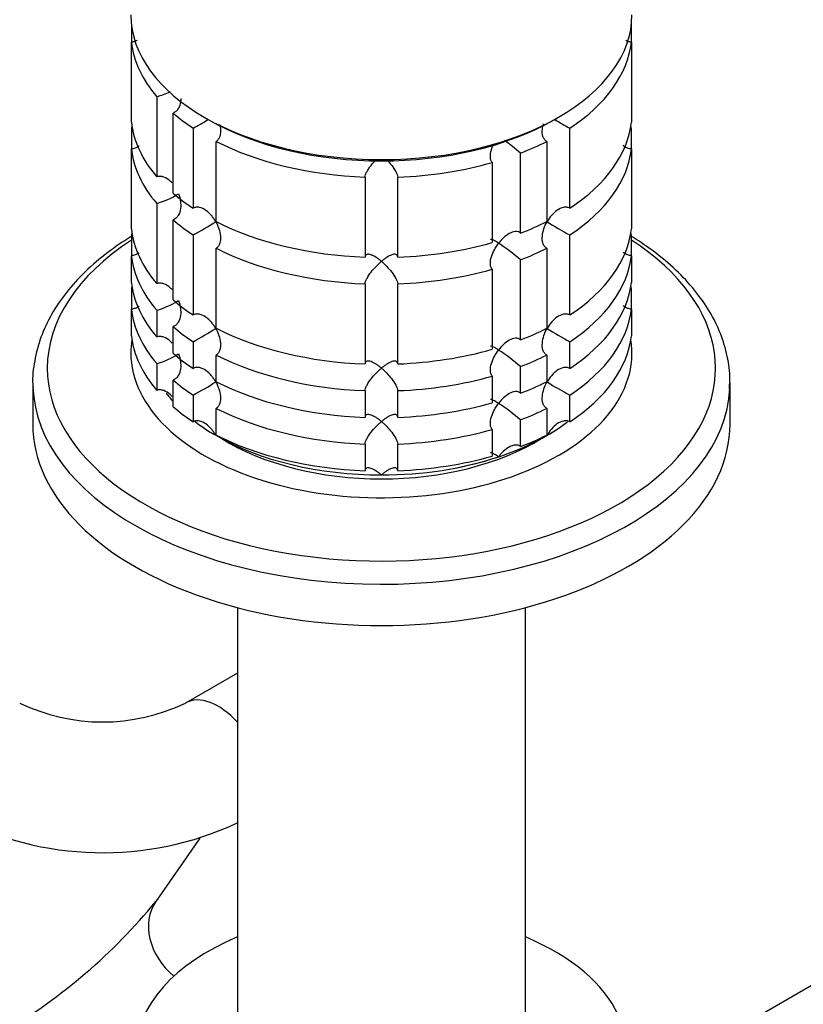
# Model space of a CAD drawing. Units: millimetres. Extents: x 0 to 1478, y 0 to 1758.
# Drawn here: x 327 to 399, y 400 to 490 of the extents above; entities that cross this region are included whole.
import ezdxf
from ezdxf import colors
from ezdxf.entities.mleader import LeaderData, LeaderLine
from ezdxf.math import Vec2, Vec3

# ---------------------------------------------------------------- set-up
doc = ezdxf.new("R2010")
doc.units = ezdxf.units.MM
doc.layers.add('DV5_Défaut', color=7, linetype='Continuous')
doc.layers.add('Défaut', color=7, linetype='Continuous')

# ---------------------------------------------------------------- blocks, each defined once
blk = doc.blocks.new('_DOT')
at = {"color": 0}
blk.add_line((0, 0), (-1, 0), dxfattribs=at)
at = {"color": 0, "const_width": 0.333}
blk.add_lwpolyline([(-0.1665, 0, 1), (0.1665, 0, 1)], format="xyb", close=True, dxfattribs=at)
blk = doc.blocks.new('SE4')
at = {"layer": 'DV5_Défaut', "color": 7, "linetype": 'Continuous'}
for p, q in [((337.214, 489.472), (337.214, 487.839)), ((383.116, 487.839), (383.116, 489.472)), ((337.214, 480.49), (337.214, 487.839)), ((383.116, 487.839), (383.116, 480.49)), ((339.539, 482.828), (339.539, 475.48)), ((341.038, 473.981), (341.038, 481.329)), ((343.902, 480.947), (344.255, 480.743)), ((376.075, 480.743), (376.429, 480.947)), ((337.214, 479.772), (337.214, 478.041)), ((342.876, 479.946), (342.876, 472.598)), ((377.454, 472.598), (377.454, 479.946)), ((383.116, 478.041), (383.116, 479.772)), ((337.214, 470.692), (337.214, 478.041)), ((344.996, 471.374), (344.996, 478.722)), ((375.334, 478.722), (375.334, 471.374)), ((383.116, 478.041), (383.116, 470.692)), ((372.939, 470.313), (372.939, 477.661)), ((370.342, 476.796), (370.342, 469.447)), ((358.666, 475.453), (358.666, 468.105)), ((361.664, 468.105), (361.664, 475.453)), ((339.539, 473.03), (339.539, 465.682)), ((341.038, 464.183), (341.038, 471.531)), ((337.214, 469.974), (337.214, 468.243)), ((342.876, 470.149), (342.876, 462.8)), ((377.454, 462.8), (377.454, 470.149)), ((383.116, 468.243), (383.116, 469.974)), ((344.996, 461.576), (344.996, 468.924)), ((375.334, 468.924), (375.334, 461.576)), ((337.214, 465.793), (337.214, 468.243)), ((383.116, 468.243), (383.116, 465.793)), ((372.939, 460.515), (372.939, 467.863)), ((370.342, 466.998), (370.342, 459.649)), ((358.666, 465.655), (358.666, 458.307)), ((361.664, 458.307), (361.664, 465.655)), ((337.214, 465.075), (337.214, 463.344)), ((383.116, 463.344), (383.116, 465.075)), ((337.214, 460.894), (337.214, 463.344)), ((339.539, 463.232), (339.539, 460.783)), ((383.116, 463.344), (383.116, 460.894)), ((341.038, 459.284), (341.038, 461.733)), ((342.876, 460.351), (342.876, 457.901)), ((377.454, 457.901), (377.454, 460.351)), ((344.996, 456.677), (344.996, 459.126)), ((375.334, 459.126), (375.334, 456.677)), ((339.539, 458.333), (339.539, 455.884)), ((372.939, 455.616), (372.939, 458.066)), ((370.342, 457.2), (370.342, 454.75)), ((328.165, 456.567), (328.165, 452.778)), ((341.038, 454.385), (341.038, 456.834)), ((392.165, 452.778), (392.165, 456.567)), ((342.876, 455.452), (342.876, 453.002)), ((358.666, 455.857), (358.666, 453.408)), ((361.664, 453.408), (361.664, 455.857)), ((377.454, 453.002), (377.454, 455.452)), ((344.996, 451.778), (344.996, 454.228)), ((375.334, 454.228), (375.334, 451.778)), ((372.939, 450.717), (372.939, 453.167)), ((370.342, 452.301), (370.342, 449.851)), ((358.666, 450.958), (358.666, 448.509)), ((361.664, 448.509), (361.664, 450.958)), ((346.945, 435.954), (346.945, 393.254)), ((373.386, 393.254), (373.386, 435.954)), ((346.945, 429.947), (342.174, 427.193)), ((343.493, 414.802), (339.46, 408.983)), ((400.44, 401.718), (393.369, 397.635))]:
    blk.add_line(p, q, dxfattribs=at)
for centre, radius, start, end in [((337.108, 490.983), 8.509, 286.60291, 295.40795), ((323.069, 516.643), 41.701, 298.35808, 300.46658), ((397.271, 516.66), 41.721, 239.50637, 241.64113), ((361.102, 463.983), 18.089, 49.12819, 55.10117), ((337.142, 481.107), 8.425, 286.52881, 301.50852), ((323.069, 506.845), 41.701, 298.35808, 301.66875), ((397.271, 506.862), 41.721, 238.33205, 241.64113), ((361.102, 454.185), 18.089, 49.12819, 57.14695), ((337.142, 471.31), 8.425, 286.52881, 301.50852), ((323.069, 497.047), 41.701, 298.35808, 301.66875), ((397.271, 497.065), 41.721, 238.33205, 241.64113), ((337.142, 466.411), 8.425, 286.52881, 301.50852), ((361.102, 444.387), 18.089, 49.12819, 57.14695), ((323.069, 492.148), 41.701, 298.35808, 301.66875), ((397.271, 492.166), 41.721, 238.33205, 241.64113), ((361.102, 439.488), 18.089, 49.12819, 57.14695), ((334.568, 442.962), 17.508, 244.24895, 295.75105), ((334.568, 442.849), 29.388, 242.41972, 294.88157), ((298.732, 442.423), 52.697, 300.55538, 320.61219)]:
    blk.add_arc(centre, radius, start, end, dxfattribs=at)
for centre, major_axis, ratio, start_param, end_param in [((360.165, 490.337), (23, 0), 0.57735, 3.141593, 6.283185), ((360.165, 488.704), (-23, 0), 0.57735, 0.065229, 0.45837), ((360.165, 488.704), (23, 0), 0.57735, 5.563016, 6.217956), ((360.165, 488.704), (-23, 0), 0.57735, 0.588828, 0.720169), ((360.165, 489.929), (-22.5, 0), 0.57735, 0.785398, 2.356194), ((360.165, 481.356), (-23, 0), 0.57735, 0.065229, 0.45837), ((360.165, 478.906), (-23, 0), 0.57735, -0.092363, -0.065229), ((360.165, 481.356), (23, 0), 0.57735, 5.563016, 6.217956), ((360.165, 478.906), (23, 0), 0.57735, 0.065229, 0.092363), ((360.165, 478.906), (-23, 0), 0.57735, 0.065229, 0.45837), ((360.165, 488.704), (-23, 0), 0.57735, 0.850627, 1.505567), ((360.165, 488.704), (23, 0), 0.57735, -0.981969, -0.850627), ((360.165, 478.906), (23, 0), 0.57735, 5.563016, 6.217956), ((360.165, 488.704), (23, 0), 0.57735, 4.777618, 5.170759), ((360.165, 481.356), (-23, 0), 0.57735, 0.588828, 0.720169), ((360.165, 478.906), (-23, 0), 0.57735, 0.588828, 0.720169), ((360.165, 481.356), (-23, 0), 0.57735, 0.850627, 1.505567), ((360.165, 481.356), (23, 0), 0.57735, -0.981969, -0.850627), ((360.165, 471.558), (-23, 0), 0.57735, 0.065229, 0.45837), ((360.165, 469.108), (-23, 0), 0.57735, -0.092363, -0.065229), ((360.165, 471.558), (23, 0), 0.57735, 5.563016, 6.217956), ((360.165, 469.108), (23, 0), 0.57735, 0.065229, 0.092363), ((360.165, 457.922), (-30.668, 0), 0.57735, 5.557996, 6.283185), ((360.165, 457.922), (-30.668, 0), 0.57735, 0, 3.866782), ((360.165, 478.906), (-23, 0), 0.57735, 0.850627, 1.505567), ((360.165, 481.356), (23, 0), 0.57735, 4.777618, 5.170759), ((360.165, 478.906), (23, 0), 0.57735, -0.981969, -0.850627), ((360.165, 469.108), (-23, 0), 0.57735, 0.065229, 0.45837), ((360.165, 469.108), (23, 0), 0.57735, 5.563016, 6.217956), ((360.165, 478.906), (23, 0), 0.57735, 4.777618, 5.170759), ((360.165, 466.659), (-23, 0), 0.57735, 0.065229, 0.45837), ((360.165, 464.209), (-23, 0), 0.57735, -0.092363, -0.065229), ((360.165, 466.659), (23, 0), 0.57735, 5.563016, 6.217956), ((360.165, 464.209), (23, 0), 0.57735, 0.065229, 0.092363), ((360.165, 471.558), (-23, 0), 0.57735, 0.588828, 0.720169), ((360.165, 464.209), (-23, 0), 0.57735, 0.065229, 0.45837), ((360.165, 464.209), (23, 0), 0.57735, 5.563016, 6.217956), ((360.165, 469.108), (-23, 0), 0.57735, 0.588828, 0.720169), ((360.165, 461.76), (-23, 0), 0.57735, 0.065229, 0.45837), ((360.165, 471.558), (-23, 0), 0.57735, 0.850627, 1.505567), ((360.165, 471.558), (23, 0), 0.57735, -0.981969, -0.850627), ((360.165, 461.76), (23, 0), 0.57735, 5.563016, 6.217956), ((360.165, 459.31), (-23, 0), 0.57735, 6.190823, 6.283185), ((360.165, 459.31), (-23, 0), 0.57735, 0, 3.233955), ((360.165, 466.659), (-23, 0), 0.57735, 0.588828, 0.720169), ((360.165, 469.108), (-23, 0), 0.57735, 0.850627, 1.505567), ((360.165, 471.558), (23, 0), 0.57735, 4.777618, 5.170759), ((360.165, 469.108), (23, 0), 0.57735, -0.981969, -0.850627), ((360.165, 469.108), (23, 0), 0.57735, 4.777618, 5.170759), ((360.165, 456.567), (-32, 0), 0.57735, 0, 0.020718), ((360.165, 464.209), (-23, 0), 0.57735, 0.588828, 0.720169), ((360.165, 466.659), (-23, 0), 0.57735, 0.850627, 1.505567), ((360.165, 466.659), (23, 0), 0.57735, -0.981969, -0.850627), ((360.165, 456.567), (-32, 0), 0.57735, 3.113851, 3.141593), ((360.165, 456.567), (-32, 0), 0.57735, 0.020718, 3.113851), ((360.165, 460.535), (-21.5, 0), 0.57735, 0.405597, 0.474305), ((360.165, 466.659), (23, 0), 0.57735, 4.777618, 5.170759), ((360.165, 461.76), (-23, 0), 0.57735, 0.588828, 0.720169), ((360.165, 464.209), (-23, 0), 0.57735, 0.850627, 1.505567), ((360.165, 464.209), (23, 0), 0.57735, -0.981969, -0.850627), ((360.165, 452.778), (-32, 0), 0.57735, 0, 3.141593), ((360.165, 460.535), (-21.5, 0), 0.57735, 0.650985, 0.785398), ((360.165, 460.535), (-21.5, 0), 0.57735, -3.926991, -3.793195), ((360.165, 460.535), (-21.5, 0), 0.57735, 0.785398, 1.570796), ((360.165, 461.76), (-23, 0), 0.57735, 0.850627, 1.505567), ((360.165, 464.209), (23, 0), 0.57735, 4.777618, 5.170759), ((360.165, 460.535), (21.5, 0), 0.57735, 5.03414, 5.497787), ((360.165, 461.76), (23, 0), 0.57735, -0.981969, -0.850627), ((360.165, 459.31), (-20, 0), 0.57735, 0.748568, 2.393025), ((360.165, 460.535), (21.5, 0), 0.57735, 4.712389, 5.235988), ((360.165, 461.76), (23, 0), 0.57735, 4.777618, 5.170759), ((345.174, 421.996), (-3, 5.196), 0.57735, 5.06739, 6.277662), ((344.392, 405.566), (4.931, -3.418), 0.787746, 3.141593, 4.589607), ((360.165, 395.215), (-22.5, 0), 0.57735, 5.340451, 6.283185), ((360.165, 395.215), (-22.5, 0), 0.57735, 0, 4.084327)]:
    blk.add_ellipse(centre, major_axis=major_axis, ratio=ratio, start_param=start_param, end_param=end_param, dxfattribs=at)
for points, knots in [([(337.749, 487.989), (337.689, 487.955), (337.626, 487.926), (337.45, 487.863), (337.332, 487.841), (337.214, 487.839)], [0, 0, 0, 0, 0.36984, 0.36984, 1, 1, 1, 1]), ([(383.116, 487.839), (382.999, 487.841), (382.88, 487.863), (382.714, 487.922), (382.66, 487.947), (382.607, 487.975)], [0, 0, 0, 0, 0.664533, 0.664533, 1, 1, 1, 1]), ([(341.747, 482.664), (341.747, 482.562), (341.741, 482.461), (341.699, 482.138), (341.634, 481.92), (341.463, 481.642), (341.394, 481.558), (341.232, 481.42), (341.138, 481.365), (341.038, 481.329)], [0, 0, 0, 0, 0.18132, 0.18132, 0.59066, 0.59066, 0.79533, 0.79533, 1, 1, 1, 1]), ([(345.317, 480.278), (345.355, 480.132), (345.381, 479.984), (345.413, 479.614), (345.4, 479.39), (345.306, 479.092), (345.262, 479), (345.148, 478.84), (345.078, 478.772), (344.996, 478.722)], [0, 0, 0, 0, 0.245046, 0.245046, 0.622523, 0.622523, 0.811261, 0.811261, 1, 1, 1, 1]), ([(375.334, 478.722), (375.253, 478.772), (375.184, 478.838), (375.069, 478.999), (375.025, 479.09), (374.931, 479.389), (374.917, 479.612), (374.951, 480.007), (374.984, 480.179), (375.032, 480.349)], [0, 0, 0, 0, 0.181225, 0.181225, 0.36245, 0.36245, 0.724901, 0.724901, 1, 1, 1, 1]), ([(337.914, 478.302), (337.9, 478.291), (337.886, 478.28), (337.776, 478.201), (337.672, 478.144), (337.45, 478.065), (337.332, 478.043), (337.214, 478.041)], [0, 0, 0, 0, 0.070299, 0.070299, 0.535149, 0.535149, 1, 1, 1, 1]), ([(370.342, 476.796), (370.287, 476.856), (370.244, 476.932), (370.185, 477.104), (370.17, 477.201), (370.159, 477.507), (370.198, 477.73), (370.326, 478.151), (370.412, 478.354), (370.513, 478.548)], [0, 0, 0, 0, 0.1705275, 0.1705275, 0.341055, 0.341055, 0.68211, 0.68211, 1, 1, 1, 1]), ([(383.116, 478.041), (382.999, 478.043), (382.88, 478.065), (382.659, 478.144), (382.554, 478.201), (382.424, 478.295), (382.39, 478.323), (382.357, 478.352)], [0, 0, 0, 0, 0.421566, 0.421566, 0.843132, 0.843132, 1, 1, 1, 1]), ([(358.666, 475.453), (358.67, 475.521), (358.688, 475.601), (358.748, 475.773), (358.791, 475.866), (358.892, 476.055), (358.952, 476.152), (359.079, 476.342), (359.147, 476.437), (359.361, 476.713), (359.511, 476.884), (359.666, 477.046)], [0, 0, 0, 0, 0.168033, 0.168033, 0.336065, 0.336065, 0.504098, 0.504098, 0.67213, 0.67213, 1, 1, 1, 1]), ([(360.71, 476.998), (360.848, 476.851), (360.984, 476.693), (361.253, 476.346), (361.387, 476.15), (361.539, 475.866), (361.582, 475.773), (361.642, 475.601), (361.66, 475.521), (361.664, 475.453)], [0, 0, 0, 0, 0.304015, 0.304015, 0.652008, 0.652008, 0.826004, 0.826004, 1, 1, 1, 1]), ([(340.952, 474.922), (340.899, 474.981), (340.842, 475.038), (340.611, 475.248), (340.413, 475.379), (340.088, 475.492), (339.977, 475.515), (339.754, 475.525), (339.643, 475.512), (339.539, 475.48)], [0, 0, 0, 0, 0.145518, 0.145518, 0.572759, 0.572759, 0.78638, 0.78638, 1, 1, 1, 1]), ([(341.546, 473.924), (341.586, 473.815), (341.622, 473.702), (341.679, 473.477), (341.702, 473.364), (341.751, 473.022), (341.757, 472.788), (341.699, 472.34), (341.634, 472.122), (341.463, 471.844), (341.394, 471.76), (341.232, 471.622), (341.138, 471.567), (341.038, 471.531)], [0, 0, 0, 0, 0.125, 0.125, 0.25, 0.25, 0.5, 0.5, 0.75, 0.75, 0.875, 0.875, 1, 1, 1, 1]), ([(344.962, 471.354), (344.905, 471.455), (344.842, 471.556), (344.709, 471.747), (344.638, 471.839), (344.412, 472.103), (344.242, 472.264), (343.874, 472.523), (343.673, 472.623), (343.363, 472.688), (343.259, 472.695), (343.059, 472.674), (342.963, 472.645), (342.876, 472.598)], [0, 0, 0, 0, 0.125, 0.125, 0.25, 0.25, 0.5, 0.5, 0.75, 0.75, 0.875, 0.875, 1, 1, 1, 1]), ([(377.454, 472.598), (377.368, 472.645), (377.273, 472.673), (377.072, 472.696), (376.969, 472.689), (376.658, 472.624), (376.458, 472.524), (376.089, 472.265), (375.921, 472.106), (375.617, 471.752), (375.483, 471.558), (375.368, 471.354)], [0, 0, 0, 0, 0.125, 0.125, 0.25, 0.25, 0.5, 0.5, 0.75, 0.75, 1, 1, 1, 1]), ([(344.962, 471.354), (345.02, 471.252), (345.073, 471.146), (345.169, 470.933), (345.211, 470.825), (345.322, 470.494), (345.374, 470.265), (345.413, 469.816), (345.4, 469.592), (345.306, 469.294), (345.262, 469.202), (345.148, 469.042), (345.078, 468.974), (344.996, 468.924)], [0, 0, 0, 0, 0.125, 0.125, 0.25, 0.25, 0.5, 0.5, 0.75, 0.75, 0.875, 0.875, 1, 1, 1, 1]), ([(375.334, 468.924), (375.253, 468.974), (375.184, 469.04), (375.069, 469.201), (375.025, 469.292), (374.931, 469.591), (374.917, 469.814), (374.956, 470.264), (375.007, 470.49), (375.156, 470.934), (375.252, 471.149), (375.368, 471.354)], [0, 0, 0, 0, 0.125, 0.125, 0.25, 0.25, 0.5, 0.5, 0.75, 0.75, 1, 1, 1, 1]), ([(337.208, 470.004), (336.449, 469.538), (334.941, 468.511), (332.932, 466.8), (331.2, 464.898), (329.837, 462.881), (328.85, 460.771), (328.299, 458.638), (328.099, 457.03), (328.184, 456.256), (328.197, 456.144)], [0, 0, 0, 0, 0.131892, 0.275945, 0.419692, 0.562565, 0.703881, 0.84316, 0.98051, 1, 1, 1, 1]), ([(372.939, 470.313), (372.877, 470.371), (372.802, 470.413), (372.638, 470.462), (372.549, 470.47), (372.274, 470.449), (372.082, 470.379), (371.718, 470.176), (371.54, 470.041), (371.211, 469.737), (371.057, 469.567), (370.915, 469.381)], [0, 0, 0, 0, 0.125, 0.125, 0.25, 0.25, 0.5, 0.5, 0.75, 0.75, 1, 1, 1, 1]), ([(392.107, 456.001), (392.136, 456.52), (392.187, 457.626), (391.842, 459.561), (391.124, 461.631), (390.022, 463.649), (388.563, 465.576), (386.752, 467.396), (384.869, 468.881), (383.565, 469.734), (383.035, 470.057)], [0, 0, 0, 0, 0.088749, 0.222972, 0.357342, 0.492911, 0.630262, 0.769354, 0.909729, 1, 1, 1, 1]), ([(370.342, 466.998), (370.231, 467.119), (370.173, 467.301), (370.159, 467.709), (370.198, 467.93), (370.331, 468.368), (370.423, 468.581), (370.645, 468.998), (370.774, 469.196), (370.915, 469.381)], [0, 0, 0, 0, 0.25, 0.25, 0.5, 0.5, 0.75, 0.75, 1, 1, 1, 1]), ([(370.915, 469.381), (370.845, 469.426), (370.777, 469.469), (370.65, 469.545), (370.591, 469.579), (370.425, 469.67), (370.331, 469.714), (370.232, 469.741), (370.207, 469.744), (370.189, 469.74)], [0, 0, 0, 0, 0.201273, 0.201273, 0.402546, 0.402546, 0.805091, 0.805091, 1, 1, 1, 1]), ([(337.914, 468.504), (337.9, 468.493), (337.886, 468.482), (337.776, 468.403), (337.672, 468.346), (337.45, 468.267), (337.332, 468.245), (337.214, 468.243)], [0, 0, 0, 0, 0.070299, 0.070299, 0.535149, 0.535149, 1, 1, 1, 1]), ([(360.165, 467.718), (360.084, 467.786), (360.001, 467.852), (359.84, 467.973), (359.76, 468.029), (359.522, 468.182), (359.364, 468.265), (359.077, 468.367), (358.944, 468.387), (358.791, 468.341), (358.749, 468.313), (358.688, 468.229), (358.67, 468.173), (358.666, 468.105)], [0, 0, 0, 0, 0.125, 0.125, 0.25, 0.25, 0.5, 0.5, 0.75, 0.75, 0.875, 0.875, 1, 1, 1, 1]), ([(361.664, 468.105), (361.66, 468.173), (361.642, 468.229), (361.582, 468.313), (361.539, 468.341), (361.438, 468.372), (361.379, 468.374), (361.251, 468.359), (361.183, 468.342), (360.966, 468.265), (360.812, 468.184), (360.573, 468.031), (360.492, 467.974), (360.329, 467.852), (360.246, 467.786), (360.165, 467.718)], [0, 0, 0, 0, 0.125, 0.125, 0.25, 0.25, 0.375, 0.375, 0.5, 0.5, 0.75, 0.75, 0.875, 0.875, 1, 1, 1, 1]), ([(383.116, 468.243), (382.999, 468.245), (382.88, 468.267), (382.659, 468.346), (382.554, 468.403), (382.424, 468.497), (382.39, 468.525), (382.357, 468.554)], [0, 0, 0, 0, 0.421566, 0.421566, 0.843132, 0.843132, 1, 1, 1, 1]), ([(358.666, 465.655), (358.67, 465.723), (358.688, 465.803), (358.749, 465.975), (358.791, 466.068), (358.944, 466.352), (359.077, 466.548), (359.364, 466.919), (359.522, 467.098), (359.76, 467.345), (359.84, 467.424), (360.001, 467.576), (360.084, 467.649), (360.165, 467.718)], [0, 0, 0, 0, 0.125, 0.125, 0.25, 0.25, 0.5, 0.5, 0.75, 0.75, 0.875, 0.875, 1, 1, 1, 1]), ([(360.165, 467.718), (360.246, 467.649), (360.329, 467.576), (360.49, 467.424), (360.57, 467.345), (360.808, 467.099), (360.966, 466.919), (361.253, 466.548), (361.386, 466.353), (361.539, 466.068), (361.581, 465.976), (361.642, 465.804), (361.66, 465.724), (361.664, 465.655)], [0, 0, 0, 0, 0.125, 0.125, 0.25, 0.25, 0.5, 0.5, 0.75, 0.75, 0.875, 0.875, 1, 1, 1, 1]), ([(340.952, 465.124), (340.899, 465.184), (340.842, 465.24), (340.611, 465.45), (340.413, 465.581), (340.088, 465.694), (339.977, 465.717), (339.754, 465.727), (339.643, 465.714), (339.539, 465.682)], [0, 0, 0, 0, 0.145518, 0.145518, 0.572759, 0.572759, 0.78638, 0.78638, 1, 1, 1, 1]), ([(337.914, 463.605), (337.9, 463.594), (337.886, 463.583), (337.776, 463.504), (337.672, 463.447), (337.45, 463.368), (337.332, 463.346), (337.214, 463.344)], [0, 0, 0, 0, 0.070299, 0.070299, 0.535149, 0.535149, 1, 1, 1, 1]), ([(341.546, 464.127), (341.586, 464.017), (341.622, 463.904), (341.679, 463.68), (341.702, 463.566), (341.751, 463.224), (341.757, 462.99), (341.699, 462.542), (341.634, 462.324), (341.463, 462.046), (341.394, 461.962), (341.232, 461.824), (341.138, 461.769), (341.038, 461.733)], [0, 0, 0, 0, 0.125, 0.125, 0.25, 0.25, 0.5, 0.5, 0.75, 0.75, 0.875, 0.875, 1, 1, 1, 1]), ([(383.116, 463.344), (382.999, 463.346), (382.88, 463.368), (382.659, 463.447), (382.554, 463.504), (382.424, 463.598), (382.39, 463.626), (382.357, 463.655)], [0, 0, 0, 0, 0.421566, 0.421566, 0.843132, 0.843132, 1, 1, 1, 1]), ([(344.962, 461.556), (344.905, 461.657), (344.842, 461.758), (344.709, 461.949), (344.638, 462.041), (344.412, 462.305), (344.242, 462.466), (343.874, 462.725), (343.673, 462.825), (343.363, 462.89), (343.259, 462.897), (343.059, 462.876), (342.963, 462.847), (342.876, 462.8)], [0, 0, 0, 0, 0.125, 0.125, 0.25, 0.25, 0.5, 0.5, 0.75, 0.75, 0.875, 0.875, 1, 1, 1, 1]), ([(377.454, 462.8), (377.368, 462.847), (377.273, 462.875), (377.072, 462.898), (376.969, 462.891), (376.658, 462.826), (376.458, 462.726), (376.089, 462.467), (375.921, 462.308), (375.617, 461.954), (375.483, 461.76), (375.368, 461.556)], [0, 0, 0, 0, 0.125, 0.125, 0.25, 0.25, 0.5, 0.5, 0.75, 0.75, 1, 1, 1, 1]), ([(340.952, 460.225), (340.899, 460.285), (340.842, 460.341), (340.611, 460.551), (340.413, 460.682), (340.088, 460.795), (339.977, 460.818), (339.754, 460.828), (339.643, 460.815), (339.539, 460.783)], [0, 0, 0, 0, 0.145518, 0.145518, 0.572759, 0.572759, 0.78638, 0.78638, 1, 1, 1, 1]), ([(344.962, 461.556), (345.02, 461.454), (345.073, 461.348), (345.169, 461.135), (345.211, 461.027), (345.322, 460.697), (345.374, 460.467), (345.413, 460.018), (345.4, 459.794), (345.306, 459.496), (345.262, 459.404), (345.148, 459.244), (345.078, 459.177), (344.996, 459.126)], [0, 0, 0, 0, 0.125, 0.125, 0.25, 0.25, 0.5, 0.5, 0.75, 0.75, 0.875, 0.875, 1, 1, 1, 1]), ([(375.334, 459.126), (375.253, 459.176), (375.184, 459.242), (375.069, 459.403), (375.025, 459.494), (374.931, 459.793), (374.917, 460.016), (374.956, 460.466), (375.007, 460.692), (375.156, 461.136), (375.252, 461.351), (375.368, 461.556)], [0, 0, 0, 0, 0.125, 0.125, 0.25, 0.25, 0.5, 0.5, 0.75, 0.75, 1, 1, 1, 1]), ([(370.915, 459.583), (370.845, 459.628), (370.777, 459.671), (370.65, 459.747), (370.591, 459.781), (370.425, 459.872), (370.331, 459.916), (370.232, 459.943), (370.207, 459.946), (370.189, 459.942)], [0, 0, 0, 0, 0.201273, 0.201273, 0.402546, 0.402546, 0.805091, 0.805091, 1, 1, 1, 1]), ([(372.939, 460.515), (372.877, 460.573), (372.802, 460.615), (372.638, 460.664), (372.549, 460.672), (372.274, 460.651), (372.082, 460.581), (371.718, 460.378), (371.54, 460.243), (371.211, 459.939), (371.057, 459.769), (370.915, 459.583)], [0, 0, 0, 0, 0.125, 0.125, 0.25, 0.25, 0.5, 0.5, 0.75, 0.75, 1, 1, 1, 1]), ([(341.546, 459.228), (341.586, 459.118), (341.622, 459.005), (341.679, 458.781), (341.702, 458.667), (341.751, 458.325), (341.757, 458.091), (341.699, 457.643), (341.634, 457.425), (341.463, 457.147), (341.394, 457.063), (341.232, 456.925), (341.138, 456.87), (341.038, 456.834)], [0, 0, 0, 0, 0.125, 0.125, 0.25, 0.25, 0.5, 0.5, 0.75, 0.75, 0.875, 0.875, 1, 1, 1, 1]), ([(370.342, 457.2), (370.231, 457.321), (370.173, 457.503), (370.159, 457.911), (370.198, 458.132), (370.331, 458.57), (370.423, 458.783), (370.645, 459.2), (370.774, 459.398), (370.915, 459.583)], [0, 0, 0, 0, 0.25, 0.25, 0.5, 0.5, 0.75, 0.75, 1, 1, 1, 1]), ([(360.165, 457.92), (360.084, 457.989), (360.001, 458.054), (359.84, 458.175), (359.76, 458.231), (359.522, 458.384), (359.364, 458.467), (359.077, 458.569), (358.944, 458.589), (358.791, 458.543), (358.749, 458.515), (358.688, 458.431), (358.67, 458.375), (358.666, 458.307)], [0, 0, 0, 0, 0.125, 0.125, 0.25, 0.25, 0.5, 0.5, 0.75, 0.75, 0.875, 0.875, 1, 1, 1, 1]), ([(361.664, 458.307), (361.66, 458.375), (361.642, 458.431), (361.582, 458.515), (361.539, 458.543), (361.438, 458.574), (361.379, 458.576), (361.251, 458.561), (361.183, 458.544), (360.966, 458.467), (360.812, 458.386), (360.573, 458.233), (360.492, 458.176), (360.329, 458.055), (360.246, 457.988), (360.165, 457.92)], [0, 0, 0, 0, 0.125, 0.125, 0.25, 0.25, 0.375, 0.375, 0.5, 0.5, 0.75, 0.75, 0.875, 0.875, 1, 1, 1, 1]), ([(344.962, 456.657), (344.905, 456.758), (344.842, 456.859), (344.709, 457.05), (344.638, 457.142), (344.412, 457.406), (344.242, 457.567), (343.874, 457.826), (343.673, 457.926), (343.363, 457.991), (343.259, 457.998), (343.059, 457.977), (342.963, 457.948), (342.876, 457.901)], [0, 0, 0, 0, 0.125, 0.125, 0.25, 0.25, 0.5, 0.5, 0.75, 0.75, 0.875, 0.875, 1, 1, 1, 1]), ([(358.666, 455.857), (358.67, 455.925), (358.688, 456.005), (358.749, 456.177), (358.791, 456.27), (358.944, 456.554), (359.077, 456.75), (359.364, 457.121), (359.522, 457.3), (359.76, 457.547), (359.84, 457.626), (360.001, 457.778), (360.084, 457.851), (360.165, 457.92)], [0, 0, 0, 0, 0.125, 0.125, 0.25, 0.25, 0.5, 0.5, 0.75, 0.75, 0.875, 0.875, 1, 1, 1, 1]), ([(360.165, 457.92), (360.246, 457.851), (360.329, 457.778), (360.49, 457.626), (360.57, 457.547), (360.808, 457.301), (360.966, 457.121), (361.253, 456.75), (361.386, 456.555), (361.539, 456.27), (361.581, 456.178), (361.642, 456.006), (361.66, 455.926), (361.664, 455.857)], [0, 0, 0, 0, 0.125, 0.125, 0.25, 0.25, 0.5, 0.5, 0.75, 0.75, 0.875, 0.875, 1, 1, 1, 1]), ([(377.454, 457.901), (377.368, 457.948), (377.273, 457.976), (377.072, 457.999), (376.969, 457.992), (376.658, 457.927), (376.458, 457.827), (376.089, 457.568), (375.921, 457.409), (375.617, 457.055), (375.483, 456.861), (375.368, 456.657)], [0, 0, 0, 0, 0.125, 0.125, 0.25, 0.25, 0.5, 0.5, 0.75, 0.75, 1, 1, 1, 1]), ([(344.962, 456.657), (345.02, 456.555), (345.073, 456.449), (345.169, 456.236), (345.211, 456.128), (345.322, 455.798), (345.374, 455.568), (345.413, 455.119), (345.4, 454.895), (345.306, 454.597), (345.262, 454.505), (345.148, 454.345), (345.078, 454.278), (344.996, 454.228)], [0, 0, 0, 0, 0.125, 0.125, 0.25, 0.25, 0.5, 0.5, 0.75, 0.75, 0.875, 0.875, 1, 1, 1, 1]), ([(375.334, 454.228), (375.253, 454.277), (375.184, 454.343), (375.069, 454.504), (375.025, 454.595), (374.931, 454.894), (374.917, 455.117), (374.956, 455.567), (375.007, 455.793), (375.156, 456.237), (375.252, 456.452), (375.368, 456.657)], [0, 0, 0, 0, 0.125, 0.125, 0.25, 0.25, 0.5, 0.5, 0.75, 0.75, 1, 1, 1, 1]), ([(340.952, 455.326), (340.899, 455.386), (340.842, 455.442), (340.611, 455.652), (340.413, 455.783), (340.088, 455.896), (339.977, 455.919), (339.754, 455.929), (339.643, 455.916), (339.539, 455.884)], [0, 0, 0, 0, 0.145518, 0.145518, 0.572759, 0.572759, 0.78638, 0.78638, 1, 1, 1, 1]), ([(372.939, 455.616), (372.877, 455.674), (372.802, 455.716), (372.638, 455.765), (372.549, 455.773), (372.274, 455.752), (372.082, 455.682), (371.718, 455.479), (371.54, 455.344), (371.211, 455.04), (371.057, 454.87), (370.915, 454.684)], [0, 0, 0, 0, 0.125, 0.125, 0.25, 0.25, 0.5, 0.5, 0.75, 0.75, 1, 1, 1, 1]), ([(370.342, 452.301), (370.231, 452.422), (370.173, 452.604), (370.159, 453.012), (370.198, 453.233), (370.331, 453.671), (370.423, 453.884), (370.645, 454.301), (370.774, 454.499), (370.915, 454.684)], [0, 0, 0, 0, 0.25, 0.25, 0.5, 0.5, 0.75, 0.75, 1, 1, 1, 1]), ([(370.915, 454.684), (370.845, 454.729), (370.777, 454.772), (370.65, 454.848), (370.591, 454.882), (370.425, 454.973), (370.331, 455.017), (370.232, 455.044), (370.207, 455.047), (370.189, 455.043)], [0, 0, 0, 0, 0.201273, 0.201273, 0.402546, 0.402546, 0.805091, 0.805091, 1, 1, 1, 1]), ([(360.165, 453.021), (360.084, 453.09), (360.001, 453.155), (359.84, 453.276), (359.76, 453.332), (359.522, 453.485), (359.364, 453.568), (359.077, 453.67), (358.944, 453.69), (358.791, 453.644), (358.749, 453.617), (358.688, 453.532), (358.67, 453.476), (358.666, 453.408)], [0, 0, 0, 0, 0.125, 0.125, 0.25, 0.25, 0.5, 0.5, 0.75, 0.75, 0.875, 0.875, 1, 1, 1, 1]), ([(361.664, 453.408), (361.66, 453.476), (361.642, 453.532), (361.582, 453.616), (361.539, 453.644), (361.438, 453.675), (361.379, 453.677), (361.251, 453.662), (361.183, 453.645), (360.966, 453.568), (360.812, 453.487), (360.573, 453.334), (360.492, 453.277), (360.329, 453.156), (360.246, 453.089), (360.165, 453.021)], [0, 0, 0, 0, 0.125, 0.125, 0.25, 0.25, 0.375, 0.375, 0.5, 0.5, 0.75, 0.75, 0.875, 0.875, 1, 1, 1, 1]), ([(344.962, 451.758), (344.905, 451.859), (344.842, 451.96), (344.709, 452.151), (344.638, 452.243), (344.412, 452.507), (344.242, 452.668), (343.874, 452.927), (343.673, 453.027), (343.363, 453.092), (343.259, 453.099), (343.059, 453.078), (342.963, 453.049), (342.876, 453.002)], [0, 0, 0, 0, 0.125, 0.125, 0.25, 0.25, 0.5, 0.5, 0.75, 0.75, 0.875, 0.875, 1, 1, 1, 1]), ([(358.666, 450.958), (358.67, 451.026), (358.688, 451.106), (358.749, 451.278), (358.791, 451.371), (358.944, 451.656), (359.077, 451.851), (359.364, 452.222), (359.522, 452.401), (359.76, 452.648), (359.84, 452.727), (360.001, 452.879), (360.084, 452.952), (360.165, 453.021)], [0, 0, 0, 0, 0.125, 0.125, 0.25, 0.25, 0.5, 0.5, 0.75, 0.75, 0.875, 0.875, 1, 1, 1, 1]), ([(360.165, 453.021), (360.246, 452.953), (360.329, 452.879), (360.49, 452.727), (360.57, 452.648), (360.808, 452.402), (360.966, 452.222), (361.253, 451.851), (361.386, 451.656), (361.539, 451.371), (361.581, 451.279), (361.642, 451.107), (361.66, 451.027), (361.664, 450.958)], [0, 0, 0, 0, 0.125, 0.125, 0.25, 0.25, 0.5, 0.5, 0.75, 0.75, 0.875, 0.875, 1, 1, 1, 1]), ([(377.454, 453.002), (377.368, 453.049), (377.273, 453.078), (377.072, 453.1), (376.969, 453.093), (376.658, 453.028), (376.458, 452.928), (376.089, 452.669), (375.921, 452.51), (375.617, 452.156), (375.483, 451.962), (375.368, 451.758)], [0, 0, 0, 0, 0.125, 0.125, 0.25, 0.25, 0.5, 0.5, 0.75, 0.75, 1, 1, 1, 1]), ([(372.939, 450.717), (372.877, 450.775), (372.802, 450.817), (372.639, 450.866), (372.55, 450.874), (372.274, 450.854), (372.083, 450.783), (371.718, 450.58), (371.54, 450.445), (371.293, 450.217), (371.214, 450.137), (371.06, 449.967), (370.985, 449.877), (370.915, 449.785)], [0, 0, 0, 0, 0.125, 0.125, 0.25, 0.25, 0.5, 0.5, 0.75, 0.75, 0.875, 0.875, 1, 1, 1, 1]), ([(370.915, 449.785), (370.845, 449.83), (370.777, 449.873), (370.65, 449.949), (370.591, 449.983), (370.425, 450.074), (370.331, 450.118), (370.232, 450.145), (370.207, 450.148), (370.189, 450.144)], [0, 0, 0, 0, 0.201273, 0.201273, 0.402546, 0.402546, 0.805091, 0.805091, 1, 1, 1, 1]), ([(360.165, 448.122), (360.084, 448.191), (360.001, 448.256), (359.84, 448.377), (359.76, 448.433), (359.522, 448.586), (359.364, 448.669), (359.077, 448.771), (358.944, 448.791), (358.791, 448.745), (358.749, 448.718), (358.688, 448.633), (358.67, 448.577), (358.666, 448.509)], [0, 0, 0, 0, 0.125, 0.125, 0.25, 0.25, 0.5, 0.5, 0.75, 0.75, 0.875, 0.875, 1, 1, 1, 1]), ([(361.664, 448.509), (361.66, 448.577), (361.642, 448.633), (361.582, 448.717), (361.539, 448.746), (361.438, 448.776), (361.379, 448.778), (361.251, 448.763), (361.183, 448.746), (360.966, 448.669), (360.812, 448.588), (360.573, 448.435), (360.492, 448.378), (360.329, 448.257), (360.246, 448.19), (360.165, 448.122)], [0, 0, 0, 0, 0.125, 0.125, 0.25, 0.25, 0.375, 0.375, 0.5, 0.5, 0.75, 0.75, 0.875, 0.875, 1, 1, 1, 1])]:
    blk.add_open_spline(points, degree=3, knots=knots, dxfattribs=at)

msp = doc.modelspace()

# ---------------------------------------------------------------- block references
at = {"layer": 'Défaut'}
msp.add_blockref('SE4', (0, 0), dxfattribs=at)

# ---------------------------------------------------------------- leaders
at = {"layer": 'Défaut', "color": 7, "linetype": 'Continuous'}
ml = msp.add_multileader_mtext('Standard', dxfattribs=at)
ml.set_content('{\\pxsm0.9;\\fSolid Edge ISO|b1||i0||c0|p34;\\W1.;07/02/2018\\P}', color=256)
ml.set_leader_properties()
ml.set_arrow_properties(name='DOT')
ml.build(insert=Vec2(0, 0))
ml.multileader.update_dxf_attribs({"leader_type": 0, "dogleg_length": 0, "arrow_head_size": 12})
ctx = ml.context
ctx.base_point, ctx.char_height, ctx.arrow_head_size, ctx.landing_gap_size = Vec3(1390.407, 1750.708), 12, 12, 4.2
notes = []
notes.append((ctx, [(0, (0, 0, 0), (0, 0), (1, 0), 1, [])]))
ctx.mtext.insert = Vec3(1392.407, 1756.828)
for ctx, leaders in notes:
    for number, flags, end, landing, length, lines in leaders:
        leader = LeaderData()
        leader.index, (leader.has_last_leader_line, leader.has_dogleg_vector, leader.attachment_direction) = number, flags
        leader.last_leader_point, leader.dogleg_vector, leader.dogleg_length = Vec3(end), Vec3(landing), length
        for number, points, colour, breaks in lines:
            line = LeaderLine()
            line.index, line.vertices, line.color, line.breaks = number, Vec3.list(points), colors.encode_raw_color(colour), breaks
            leader.lines.append(line)
        ctx.leaders.append(leader)

doc.saveas('drawing.dxf')
